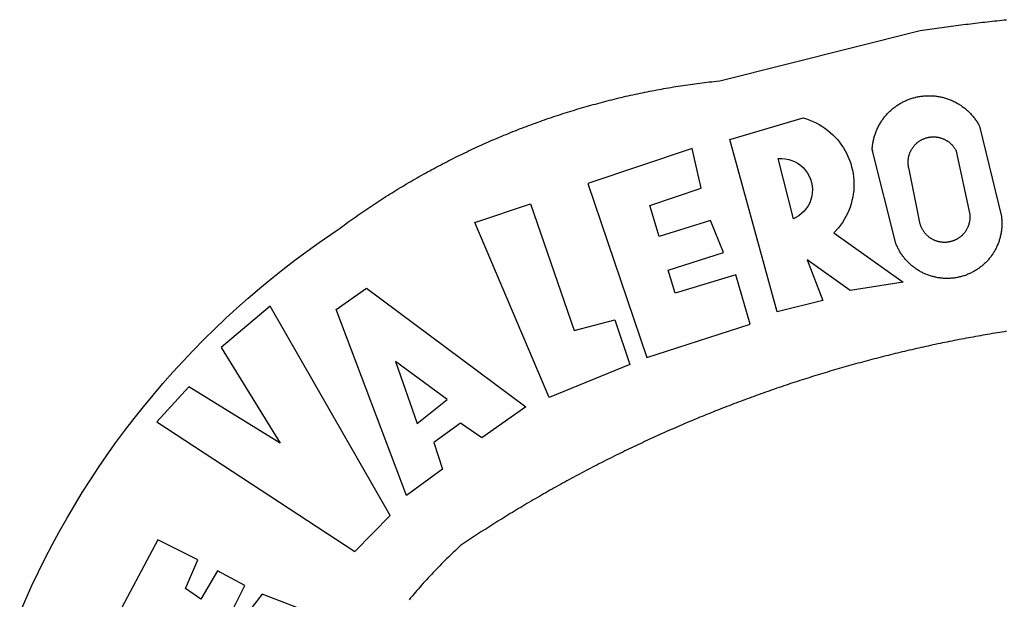
# Model space of a CAD drawing. Extents: x 177222 to 177432, y 1669620 to 1670160.
# Drawn here: x 177298 to 177300, y 1669711 to 1669713 of the extents above; entities that cross this region are included whole.
import ezdxf

# ---------------------------------------------------------------- set-up
doc = ezdxf.new("R2010")
doc.units = 0
doc.header["$LTSCALE"] = 5
doc.header["$MEASUREMENT"] = 0
doc.layers.add('BRAZAO', color=7, linetype='CONTINUOUS')
doc.layers.add('T-DIVIS-EXIS', color=7, linetype='CONTINUOUS')

# ---------------------------------------------------------------- blocks, each defined once
blk = doc.blocks.new('Logo_Prefeitura')
at = {"layer": 'BRAZAO'}
for points in [[(-648.74, 734.7), (-643.94, 739.59), (-639.05, 744.39), (-634.08, 749.12), (-629.03, 753.75), (-623.9, 758.29), (-618.69, 762.75), (-613.4, 767.11), (-608.04, 771.38), (-602.6, 775.55), (-597.09, 779.63), (-591.52, 783.62), (-583.83, 788.87), (-582.95, 789.53), (-582.07, 790.18), (-581.18, 790.84), (-580.3, 791.49), (-579.41, 792.13), (-578.52, 792.78), (-577.63, 793.42), (-576.73, 794.06), (-575.84, 794.7), (-574.94, 795.33), (-574.04, 795.96), (-573.14, 796.59), (-572.23, 797.21), (-571.33, 797.84), (-570.42, 798.45), (-569.51, 799.07), (-568.6, 799.68), (-567.68, 800.3), (-566.77, 800.9), (-565.85, 801.51), (-564.93, 802.11), (-564.01, 802.71), (-563.08, 803.3), (-562.16, 803.9), (-561.23, 804.49), (-560.3, 805.08), (-559.37, 805.66), (-558.44, 806.24), (-557.5, 806.82), (-556.57, 807.4), (-555.63, 807.97), (-554.69, 808.54), (-553.75, 809.11), (-552.8, 809.67), (-551.86, 810.23), (-550.91, 810.79), (-549.96, 811.34), (-549.01, 811.9), (-548.06, 812.44), (-547.11, 812.99), (-546.15, 813.53), (-545.19, 814.07), (-544.23, 814.61), (-543.27, 815.14), (-542.31, 815.67), (-541.35, 816.2), (-540.38, 816.73), (-539.41, 817.25), (-538.45, 817.77), (-537.47, 818.28), (-536.5, 818.8), (-535.53, 819.31), (-534.55, 819.81), (-533.58, 820.32), (-532.6, 820.82), (-531.62, 821.31), (-530.64, 821.81), (-529.65, 822.3), (-528.67, 822.79), (-527.68, 823.27), (-526.69, 823.75), (-525.7, 824.23), (-524.71, 824.71), (-523.72, 825.18), (-522.73, 825.65), (-521.73, 826.11), (-520.73, 826.58), (-519.74, 827.04), (-518.74, 827.49), (-517.73, 827.95), (-516.73, 828.4), (-515.73, 828.85), (-514.72, 829.29), (-513.72, 829.73), (-512.71, 830.17), (-511.7, 830.6), (-510.69, 831.03), (-509.67, 831.46), (-508.66, 831.89), (-507.65, 832.31), (-506.63, 832.73), (-505.61, 833.14), (-504.59, 833.56), (-503.57, 833.97), (-502.55, 834.37), (-501.53, 834.77), (-500.5, 835.17), (-499.48, 835.57), (-498.45, 835.96), (-497.42, 836.35), (-496.4, 836.74), (-495.37, 837.12), (-494.33, 837.5), (-493.3, 837.88), (-492.27, 838.25), (-491.23, 838.62), (-490.2, 838.99), (-489.16, 839.35), (-488.12, 839.71), (-487.08, 840.07), (-486.04, 840.43), (-485, 840.78), (-483.96, 841.12), (-482.91, 841.47), (-481.87, 841.81), (-480.82, 842.15), (-479.77, 842.48), (-478.73, 842.81), (-477.68, 843.14), (-476.63, 843.46), (-475.58, 843.78), (-474.52, 844.1), (-473.47, 844.42), (-472.42, 844.73), (-471.36, 845.04), (-470.3, 845.34), (-469.25, 845.64), (-468.19, 845.94), (-467.13, 846.23), (-466.07, 846.52), (-465.01, 846.81), (-463.95, 847.1), (-462.89, 847.38), (-461.82, 847.66), (-460.76, 847.93), (-459.69, 848.2), (-458.63, 848.47), (-457.56, 848.73), (-456.49, 848.99), (-455.42, 849.25), (-454.35, 849.51), (-453.28, 849.76), (-452.21, 850.01), (-451.14, 850.25), (-450.07, 850.49), (-449, 850.73), (-447.92, 850.96), (-446.85, 851.19), (-445.77, 851.42), (-444.7, 851.64), (-443.62, 851.86), (-442.54, 852.08), (-441.46, 852.29), (-440.38, 852.5), (-439.3, 852.71), (-438.22, 852.92), (-437.14, 853.12), (-436.06, 853.31), (-434.98, 853.51), (-433.9, 853.7), (-432.81, 853.88), (-431.73, 854.07), (-430.65, 854.25), (-429.56, 854.42), (-428.48, 854.59), (-427.39, 854.76), (-426.3, 854.93), (-425.22, 855.09), (-424.13, 855.25), (-423.04, 855.41), (-421.95, 855.56), (-420.86, 855.71), (-419.77, 855.85), (-418.68, 856), (-417.59, 856.14), (-416.5, 856.27), (-415.41, 856.4), (-414.32, 856.53), (-413.23, 856.66), (-412.13, 856.78), (-411.04, 856.9), (-409.6, 857.05), (-318.52, 879.96), (-317.43, 880.12), (-316.35, 880.27), (-315.26, 880.43), (-314.17, 880.58), (-313.08, 880.73), (-311.99, 880.88), (-310.9, 881.03), (-309.81, 881.18), (-308.72, 881.32), (-307.63, 881.47), (-306.54, 881.61), (-305.45, 881.75), (-304.36, 881.89), (-303.27, 882.03), (-302.18, 882.17), (-301.09, 882.31), (-300, 882.45), (-298.91, 882.58), (-297.82, 882.72), (-296.73, 882.85), (-295.64, 882.98), (-294.55, 883.11), (-293.46, 883.24), (-292.36, 883.37), (-291.27, 883.49), (-290.18, 883.62), (-289.09, 883.74), (-288, 883.87), (-286.9, 883.99), (-285.81, 884.11), (-284.72, 884.23), (-283.63, 884.34), (-282.53, 884.46), (-281.44, 884.58), (-280.35, 884.69), (-279.25, 884.81)], [(-340.2, 825.24), (-340.27, 826.55), (-340.23, 827), (-340.18, 827.45), (-340.13, 827.9), (-340.06, 828.35), (-339.99, 828.79), (-339.91, 829.24), (-339.82, 829.68), (-339.73, 830.12), (-339.62, 830.56), (-339.51, 831), (-339.39, 831.44), (-339.27, 831.87), (-339.13, 832.3), (-338.99, 832.73), (-338.84, 833.16), (-338.69, 833.58), (-338.52, 834), (-338.35, 834.42), (-338.17, 834.84), (-337.99, 835.25), (-337.79, 835.66), (-337.59, 836.06), (-337.39, 836.47), (-337.17, 836.86), (-336.95, 837.26), (-336.73, 837.65), (-336.49, 838.04), (-336.25, 838.42), (-336, 838.8), (-335.75, 839.17), (-335.49, 839.54), (-335.22, 839.9), (-334.95, 840.26), (-334.67, 840.62), (-334.38, 840.97), (-334.09, 841.31), (-333.79, 841.65), (-333.49, 841.99), (-333.18, 842.32), (-332.86, 842.64), (-332.54, 842.96), (-332.22, 843.27), (-331.88, 843.58), (-331.55, 843.88), (-331.2, 844.17), (-330.86, 844.46), (-330.5, 844.75), (-330.15, 845.02), (-329.78, 845.29), (-329.42, 845.56), (-329.05, 845.81), (-328.67, 846.07), (-328.29, 846.31), (-327.91, 846.55), (-327.52, 846.78), (-327.13, 847), (-326.73, 847.22), (-326.33, 847.43), (-325.93, 847.63), (-325.52, 847.83), (-325.11, 848.02), (-324.7, 848.2), (-324.28, 848.38), (-323.86, 848.54), (-323.44, 848.7), (-323.01, 848.86), (-322.58, 849), (-322.15, 849.14), (-321.72, 849.27), (-321.28, 849.39), (-320.85, 849.51), (-320.41, 849.62), (-319.97, 849.72), (-319.53, 849.81), (-319.08, 849.89), (-318.64, 849.97), (-318.19, 850.04), (-317.74, 850.1), (-317.29, 850.15), (-316.84, 850.2), (-316.39, 850.23), (-315.94, 850.26), (-315.49, 850.28), (-315.04, 850.3), (-314.59, 850.3), (-314.59, 850.3), (-314.13, 850.3), (-313.68, 850.29), (-313.23, 850.27), (-312.78, 850.25), (-312.33, 850.21), (-311.88, 850.17), (-311.43, 850.12), (-310.98, 850.07), (-310.53, 850), (-310.09, 849.93), (-309.64, 849.85), (-309.2, 849.76), (-308.76, 849.66), (-308.32, 849.56), (-307.88, 849.45), (-307.45, 849.33), (-307.01, 849.2), (-306.58, 849.07), (-306.15, 848.93), (-305.72, 848.78), (-305.3, 848.62), (-304.88, 848.46), (-304.46, 848.29), (-304.05, 848.11), (-303.63, 847.92), (-303.22, 847.73), (-302.82, 847.53), (-302.42, 847.32), (-302.02, 847.11), (-301.63, 846.89), (-301.24, 846.66), (-300.85, 846.42), (-300.47, 846.18), (-300.09, 845.94), (-299.72, 845.68), (-299.35, 845.42), (-298.98, 845.15), (-298.62, 844.88), (-298.27, 844.6), (-297.92, 844.31), (-297.57, 844.02), (-297.23, 843.72), (-296.9, 843.42), (-296.57, 843.11), (-296.25, 842.79), (-295.93, 842.47), (-295.62, 842.14), (-295.31, 841.81), (-295.01, 841.48), (-294.71, 841.13), (-294.42, 840.79), (-294.14, 840.43), (-293.87, 840.08), (-293.6, 839.71), (-293.33, 839.35), (-293.07, 838.98), (-292.82, 838.6), (-292.58, 838.22), (-292.34, 837.83), (-292.11, 837.45), (-291.89, 837.05), (-291.58, 836.48), (-281.58, 795.4), (-281.52, 794.96), (-281.48, 794.53), (-281.44, 794.1), (-281.41, 793.66), (-281.39, 793.23), (-281.38, 792.79), (-281.37, 792.36), (-281.37, 791.92), (-281.38, 791.49), (-281.4, 791.05), (-281.42, 790.62), (-281.45, 790.18), (-281.49, 789.75), (-281.54, 789.32), (-281.59, 788.88), (-281.66, 788.45), (-281.72, 788.02), (-281.8, 787.59), (-281.89, 787.17), (-281.98, 786.74), (-282.08, 786.32), (-282.18, 785.9), (-282.3, 785.48), (-282.42, 785.06), (-282.55, 784.64), (-282.68, 784.23), (-282.83, 783.82), (-282.98, 783.41), (-283.13, 783), (-283.3, 782.6), (-283.47, 782.2), (-283.65, 781.8), (-283.83, 781.41), (-284.02, 781.02), (-284.22, 780.63), (-284.43, 780.25), (-284.64, 779.87), (-284.86, 779.49), (-285.08, 779.12), (-285.32, 778.75), (-285.55, 778.39), (-285.8, 778.03), (-286.05, 777.67), (-286.31, 777.32), (-286.57, 776.97), (-286.84, 776.63), (-287.11, 776.29), (-287.39, 775.96), (-287.68, 775.63), (-287.97, 775.31), (-288.27, 774.99), (-288.57, 774.68), (-288.88, 774.37), (-289.2, 774.07), (-289.52, 773.78), (-289.84, 773.49), (-290.17, 773.2), (-290.5, 772.92), (-290.84, 772.65), (-291.19, 772.38), (-291.54, 772.12), (-291.89, 771.87), (-292.25, 771.62), (-292.61, 771.38), (-292.97, 771.14), (-293.34, 770.91), (-293.72, 770.69), (-294.1, 770.47), (-294.48, 770.26), (-294.86, 770.06), (-295.25, 769.86), (-295.64, 769.67), (-296.04, 769.49), (-296.44, 769.31), (-296.84, 769.15), (-297.24, 768.98), (-297.65, 768.83), (-298.06, 768.68), (-298.47, 768.54), (-298.88, 768.41), (-299.3, 768.28), (-299.72, 768.16), (-300.14, 768.05), (-300.56, 767.95), (-300.99, 767.85), (-301.41, 767.76), (-301.84, 767.68), (-302.27, 767.61), (-302.7, 767.54), (-303.13, 767.48), (-303.56, 767.43), (-304, 767.39), (-304.43, 767.35), (-304.86, 767.32), (-305.3, 767.3), (-305.73, 767.28), (-306.17, 767.28), (-306.6, 767.28), (-307.04, 767.29), (-307.48, 767.31), (-307.91, 767.33), (-308.34, 767.36), (-308.78, 767.4), (-309.21, 767.45), (-309.64, 767.5), (-310.07, 767.57), (-310.5, 767.63), (-310.93, 767.71), (-311.36, 767.8), (-311.78, 767.89), (-312.21, 767.99), (-312.63, 768.09), (-313.05, 768.21), (-313.47, 768.33), (-313.88, 768.46), (-314.3, 768.6), (-314.71, 768.74), (-315.12, 768.89), (-315.52, 769.05), (-315.92, 769.21), (-316.32, 769.38), (-316.72, 769.56), (-317.12, 769.75), (-317.51, 769.94), (-317.89, 770.14), (-318.28, 770.34), (-318.66, 770.56), (-319.03, 770.77), (-319.4, 771), (-319.77, 771.23), (-320.14, 771.47), (-320.5, 771.72), (-320.85, 771.97), (-321.2, 772.22), (-321.55, 772.49), (-321.89, 772.76), (-322.23, 773.03), (-322.56, 773.31), (-322.89, 773.6), (-323.21, 773.89), (-323.53, 774.19), (-323.84, 774.49), (-324.15, 774.8), (-324.45, 775.12), (-324.75, 775.44), (-325.04, 775.76), (-325.32, 776.09), (-325.6, 776.42), (-325.87, 776.76), (-326.14, 777.11), (-326.4, 777.46), (-326.65, 777.81), (-326.9, 778.17), (-327.14, 778.53), (-327.38, 778.89), (-327.61, 779.27), (-327.83, 779.64), (-328.05, 780.02), (-328.26, 780.4), (-328.46, 780.78), (-328.66, 781.17), (-328.84, 781.56), (-329.03, 781.96), (-329.2, 782.36), (-329.37, 782.76), (-329.53, 783.16), (-329.74, 783.71), (-340.2, 825.24)], [(-383.46, 752.15), (-404.94, 830.41), (-371.62, 840.18), (-371.62, 840.18), (-370.13, 839.73), (-368.66, 839.21), (-367.22, 838.62), (-365.82, 837.96), (-364.45, 837.22), (-363.11, 836.42), (-361.82, 835.56), (-360.57, 834.63), (-359.37, 833.64), (-358.22, 832.59), (-357.13, 831.49), (-356.09, 830.33), (-355.11, 829.12), (-354.19, 827.87), (-353.33, 826.57), (-352.54, 825.23), (-351.82, 823.85), (-351.17, 822.44), (-350.58, 821), (-350.07, 819.53), (-349.64, 818.03), (-349.28, 816.52), (-348.99, 814.99), (-348.78, 813.45), (-348.65, 811.9), (-348.6, 810.35), (-348.62, 808.79), (-348.72, 807.24), (-348.9, 805.69), (-349.15, 804.16), (-349.48, 802.64), (-349.89, 801.14), (-350.36, 799.66), (-350.92, 798.2), (-351.54, 796.78), (-352.23, 795.38), (-353, 794.03), (-353.83, 792.71), (-354.72, 791.44), (-355.67, 790.21), (-357.68, 787.99), (-326.18, 765.65), (-350.34, 761.74), (-369.84, 775.68), (-369.84, 775.68), (-362.8, 757.23), (-383.46, 752.15)], [(-323.55, 816.99), (-323.62, 817.25), (-323.68, 817.5), (-323.73, 817.75), (-323.78, 818.01), (-323.83, 818.27), (-323.87, 818.52), (-323.9, 818.78), (-323.93, 819.04), (-323.95, 819.3), (-323.96, 819.56), (-323.97, 819.82), (-323.97, 820.08), (-323.97, 820.34), (-323.96, 820.6), (-323.95, 820.86), (-323.93, 821.12), (-323.9, 821.38), (-323.87, 821.64), (-323.83, 821.9), (-323.79, 822.15), (-323.74, 822.41), (-323.68, 822.67), (-323.62, 822.92), (-323.56, 823.17), (-323.48, 823.42), (-323.4, 823.67), (-323.32, 823.91), (-323.23, 824.16), (-323.14, 824.4), (-323.04, 824.64), (-322.93, 824.88), (-322.82, 825.12), (-322.7, 825.35), (-322.58, 825.58), (-322.46, 825.81), (-322.32, 826.03), (-322.19, 826.25), (-322.04, 826.47), (-321.9, 826.69), (-321.75, 826.9), (-321.59, 827.11), (-321.43, 827.31), (-321.26, 827.51), (-321.09, 827.71), (-320.92, 827.91), (-320.74, 828.09), (-320.56, 828.28), (-320.37, 828.46), (-320.18, 828.64), (-319.98, 828.81), (-319.78, 828.98), (-319.58, 829.14), (-319.37, 829.3), (-319.16, 829.45), (-318.95, 829.6), (-318.73, 829.75), (-318.51, 829.89), (-318.29, 830.02), (-318.06, 830.15), (-317.84, 830.28), (-317.6, 830.39), (-317.37, 830.51), (-317.13, 830.62), (-316.89, 830.72), (-316.65, 830.82), (-316.41, 830.91), (-316.16, 830.99), (-315.91, 831.08), (-315.67, 831.15), (-315.41, 831.22), (-315.16, 831.29), (-314.91, 831.34), (-314.65, 831.4), (-314.4, 831.44), (-314.14, 831.48), (-313.88, 831.52), (-313.62, 831.55), (-313.36, 831.57), (-313.1, 831.59), (-312.84, 831.6), (-312.58, 831.61), (-312.58, 831.61), (-312.32, 831.61), (-312.06, 831.6), (-311.8, 831.59), (-311.54, 831.57), (-311.28, 831.55), (-311.02, 831.52), (-310.76, 831.48), (-310.51, 831.44), (-310.25, 831.39), (-310, 831.34), (-309.74, 831.28), (-309.49, 831.22), (-309.24, 831.15), (-308.99, 831.07), (-308.74, 830.99), (-308.5, 830.9), (-308.25, 830.81), (-308.01, 830.71), (-307.77, 830.61), (-307.54, 830.5), (-307.3, 830.38), (-307.07, 830.27), (-306.84, 830.14), (-306.62, 830.01), (-306.39, 829.88), (-306.17, 829.74), (-305.96, 829.59), (-305.74, 829.44), (-305.53, 829.29), (-305.33, 829.13), (-305.12, 828.97), (-304.93, 828.8), (-304.73, 828.62), (-304.54, 828.45), (-304.35, 828.27), (-304.17, 828.08), (-303.99, 827.89), (-303.82, 827.7), (-303.65, 827.5), (-303.48, 827.3), (-303.32, 827.09), (-303.17, 826.88), (-303.01, 826.67), (-302.87, 826.46), (-302.73, 826.24), (-302.59, 826.02), (-302.46, 825.79), (-302.33, 825.56), (-302.21, 825.33), (-302.09, 825.09), (-295.97, 796.3), (-295.95, 796.04), (-295.93, 795.78), (-295.92, 795.52), (-295.92, 795.26), (-295.92, 795), (-295.93, 794.74), (-295.94, 794.48), (-295.96, 794.22), (-295.98, 793.96), (-296.01, 793.7), (-296.05, 793.44), (-296.09, 793.18), (-296.14, 792.93), (-296.19, 792.67), (-296.25, 792.42), (-296.32, 792.17), (-296.39, 791.92), (-296.46, 791.67), (-296.55, 791.42), (-296.63, 791.17), (-296.73, 790.93), (-296.83, 790.69), (-296.93, 790.45), (-297.04, 790.21), (-297.15, 789.98), (-297.28, 789.75), (-297.4, 789.52), (-297.53, 789.3), (-297.67, 789.07), (-297.81, 788.85), (-297.95, 788.64), (-298.1, 788.43), (-298.26, 788.22), (-298.42, 788.01), (-298.58, 787.81), (-298.75, 787.61), (-298.92, 787.42), (-299.1, 787.23), (-299.28, 787.04), (-299.47, 786.86), (-299.66, 786.68), (-299.85, 786.5), (-300.05, 786.34), (-300.25, 786.17), (-300.46, 786.01), (-300.67, 785.86), (-300.88, 785.7), (-301.1, 785.56), (-301.32, 785.42), (-301.54, 785.28), (-301.76, 785.15), (-301.99, 785.03), (-302.22, 784.9), (-302.46, 784.79), (-302.69, 784.68), (-302.93, 784.58), (-303.17, 784.48), (-303.41, 784.38), (-303.66, 784.3), (-303.91, 784.21), (-304.16, 784.14), (-304.41, 784.06), (-304.66, 784), (-304.91, 783.94), (-305.17, 783.88), (-305.42, 783.84), (-305.68, 783.79), (-305.94, 783.76), (-306.2, 783.73), (-306.46, 783.7), (-306.72, 783.68), (-306.98, 783.67), (-307.24, 783.66), (-307.5, 783.66), (-307.76, 783.67), (-308.02, 783.68), (-308.28, 783.69), (-308.54, 783.71), (-308.8, 783.74), (-309.05, 783.78), (-309.31, 783.82), (-309.57, 783.86), (-309.82, 783.91), (-310.08, 783.97), (-310.33, 784.03), (-310.58, 784.1), (-310.83, 784.18), (-311.08, 784.25), (-311.33, 784.34), (-311.57, 784.43), (-311.81, 784.53), (-312.05, 784.63), (-312.29, 784.74), (-312.52, 784.85), (-312.76, 784.97), (-312.99, 785.09), (-313.21, 785.22), (-313.44, 785.35), (-313.66, 785.49), (-313.87, 785.63), (-314.09, 785.78), (-314.3, 785.94), (-314.51, 786.09), (-314.71, 786.26), (-314.91, 786.42), (-315.11, 786.6), (-315.3, 786.77), (-315.49, 786.95), (-315.67, 787.14), (-315.85, 787.32), (-316.02, 787.52), (-316.2, 787.71), (-316.36, 787.91), (-316.52, 788.12), (-316.68, 788.33), (-316.83, 788.54), (-317.05, 788.86), (-317.19, 789.08), (-317.33, 789.3), (-317.46, 789.53), (-317.58, 789.76), (-317.7, 789.99), (-317.82, 790.22), (-317.93, 790.46), (-318.03, 790.7), (-318.13, 790.94), (-318.22, 791.18), (-318.31, 791.43), (-318.39, 791.67), (-318.48, 791.96), (-323.55, 816.99)], [(-422.09, 826.24), (-469.47, 810.43), (-442.64, 731.4), (-395.82, 746.57), (-402.26, 768.92), (-402.26, 768.92), (-429.88, 760.65), (-433.02, 771), (-407.81, 779.11), (-413.81, 793.66), (-413.81, 793.66), (-437.07, 786.3), (-441.41, 800.4), (-418, 808.36), (-422.09, 826.24)], [(-340.2, 825.24), (-340.31, 825.66), (-340.2, 825.24)], [(-382.98, 821.7), (-381.33, 821.77), (-381.33, 821.77), (-379.78, 821.64), (-378.25, 821.34), (-376.76, 820.88), (-375.34, 820.26), (-373.99, 819.5), (-372.73, 818.58), (-371.58, 817.54), (-370.54, 816.38), (-369.64, 815.11), (-368.89, 813.75), (-368.28, 812.32), (-367.84, 810.83), (-367.56, 809.3), (-367.45, 807.74), (-367.51, 806.19), (-367.73, 804.65), (-368.13, 803.15), (-368.68, 801.7), (-369.39, 800.31), (-370.24, 799.01), (-371.24, 797.81), (-372.35, 796.73), (-373.58, 795.78), (-375.99, 794.43), (-382.98, 821.7)], [(-520.88, 792.68), (-495.59, 801.12), (-495.59, 801.12), (-475.65, 743.68), (-457.19, 748.49), (-457.19, 748.49), (-450.45, 728.24), (-487.07, 713.22), (-520.88, 792.68)], [(-551.96, 668.7), (-583.85, 753.23), (-570.04, 762.83), (-570.04, 762.83), (-497.73, 709.02), (-517.69, 694.91), (-527.44, 701.5), (-527.44, 701.5), (-539.45, 692.8), (-535.55, 680.65), (-551.96, 668.7)], [(-665.38, 702.19), (-575.34, 643.28), (-559.27, 659.64), (-613.86, 754.71), (-613.86, 754.71), (-636.08, 735.95), (-609.38, 692.47), (-650.79, 718.1), (-650.79, 718.1), (-665.38, 702.19)], [(-279.2, 743.26), (-280.29, 743.08), (-281.37, 742.91), (-282.46, 742.74), (-283.54, 742.56), (-284.63, 742.38), (-285.71, 742.2), (-286.79, 742.02), (-287.88, 741.83), (-288.96, 741.65), (-290.04, 741.46), (-291.13, 741.27), (-292.21, 741.08), (-293.29, 740.88), (-294.37, 740.68), (-295.45, 740.49), (-296.53, 740.29), (-297.61, 740.08), (-298.69, 739.88), (-299.77, 739.67), (-300.85, 739.47), (-301.93, 739.26), (-303.01, 739.05), (-304.09, 738.83), (-305.17, 738.62), (-306.24, 738.4), (-307.32, 738.18), (-308.4, 737.96), (-309.47, 737.74), (-310.55, 737.51), (-311.62, 737.28), (-312.7, 737.05), (-313.77, 736.82), (-314.85, 736.59), (-315.92, 736.36), (-317, 736.12), (-318.07, 735.88), (-319.14, 735.64), (-320.21, 735.4), (-321.28, 735.15), (-322.36, 734.91), (-323.43, 734.66), (-324.5, 734.41), (-325.57, 734.16), (-326.64, 733.9), (-327.7, 733.65), (-328.77, 733.39), (-329.84, 733.13), (-330.91, 732.87), (-331.98, 732.6), (-333.04, 732.34), (-334.11, 732.07), (-335.17, 731.8), (-336.24, 731.53), (-337.3, 731.26), (-338.37, 730.98), (-339.43, 730.71), (-340.5, 730.43), (-341.56, 730.15), (-342.62, 729.87), (-343.68, 729.58), (-344.74, 729.29), (-345.8, 729.01), (-346.86, 728.72), (-347.92, 728.42), (-348.98, 728.13), (-350.04, 727.84), (-351.1, 727.54), (-352.16, 727.24), (-353.21, 726.94), (-354.27, 726.63), (-355.33, 726.33), (-356.38, 726.02), (-357.44, 725.71), (-358.49, 725.4), (-359.54, 725.09), (-360.6, 724.77), (-361.65, 724.46), (-362.7, 724.14), (-363.75, 723.82), (-364.81, 723.5), (-365.86, 723.17), (-366.91, 722.85), (-367.95, 722.52), (-369, 722.19), (-370.05, 721.86), (-371.1, 721.53), (-372.14, 721.19), (-373.19, 720.85), (-374.24, 720.51), (-375.28, 720.17), (-376.33, 719.83), (-377.37, 719.49), (-378.41, 719.14), (-379.46, 718.79), (-380.5, 718.44), (-381.54, 718.09), (-382.58, 717.74), (-383.62, 717.38), (-384.66, 717.02), (-385.7, 716.66), (-386.74, 716.3), (-387.77, 715.94), (-388.81, 715.57), (-389.85, 715.21), (-390.88, 714.84), (-391.92, 714.47), (-392.95, 714.1), (-393.98, 713.72), (-395.02, 713.34), (-396.05, 712.97), (-397.08, 712.59), (-398.11, 712.21), (-399.14, 711.82), (-400.17, 711.44), (-401.2, 711.05), (-402.23, 710.66), (-403.25, 710.27), (-404.28, 709.88), (-405.31, 709.48), (-406.33, 709.09), (-407.36, 708.69), (-408.38, 708.29), (-409.4, 707.89), (-410.43, 707.48), (-411.45, 707.08), (-412.47, 706.67), (-413.49, 706.26), (-414.51, 705.85), (-415.53, 705.44), (-416.54, 705.02), (-417.56, 704.61), (-418.58, 704.19), (-419.59, 703.77), (-420.61, 703.35), (-421.62, 702.92), (-422.64, 702.5), (-423.65, 702.07), (-424.66, 701.64), (-425.67, 701.21), (-426.68, 700.78), (-427.69, 700.34), (-428.7, 699.91), (-429.71, 699.47), (-430.72, 699.03), (-431.72, 698.59), (-432.73, 698.14), (-433.73, 697.7), (-434.74, 697.25), (-435.74, 696.8), (-436.74, 696.35), (-437.74, 695.9), (-438.75, 695.45), (-439.75, 694.99), (-440.74, 694.53), (-441.74, 694.07), (-442.74, 693.61), (-443.74, 693.15), (-444.73, 692.68), (-445.73, 692.22), (-446.72, 691.75), (-447.72, 691.28), (-448.71, 690.81), (-449.7, 690.33), (-450.69, 689.86), (-451.68, 689.38), (-452.67, 688.9), (-453.66, 688.42), (-454.65, 687.94), (-455.63, 687.45), (-456.62, 686.97), (-457.6, 686.48), (-458.59, 685.99), (-459.57, 685.5), (-460.55, 685), (-461.54, 684.51), (-462.52, 684.01), (-463.5, 683.51), (-464.47, 683.01), (-465.45, 682.51), (-466.43, 682.01), (-467.41, 681.5), (-468.38, 681), (-469.35, 680.49), (-470.33, 679.98), (-471.3, 679.46), (-472.27, 678.95), (-473.24, 678.43), (-474.21, 677.92), (-475.18, 677.4), (-476.15, 676.88), (-477.11, 676.35), (-478.08, 675.83), (-479.05, 675.3), (-480.01, 674.77), (-480.97, 674.24), (-481.93, 673.71), (-482.9, 673.18), (-483.86, 672.64), (-484.82, 672.11), (-485.77, 671.57), (-486.73, 671.03), (-487.69, 670.49), (-488.64, 669.94), (-489.6, 669.4), (-490.55, 668.85), (-491.5, 668.3), (-492.46, 667.75), (-493.41, 667.2), (-494.35, 666.65), (-495.3, 666.09), (-496.25, 665.54), (-497.2, 664.98), (-498.14, 664.42), (-499.09, 663.86), (-500.03, 663.29), (-500.97, 662.73), (-501.92, 662.16), (-502.86, 661.59), (-503.8, 661.02), (-504.73, 660.45), (-505.67, 659.87), (-506.61, 659.3), (-507.54, 658.72), (-508.48, 658.14), (-509.41, 657.56), (-510.34, 656.98), (-511.27, 656.4), (-512.2, 655.81), (-513.13, 655.22), (-514.06, 654.63), (-514.99, 654.04), (-515.92, 653.45), (-516.84, 652.86), (-517.76, 652.26), (-518.69, 651.67), (-519.61, 651.07), (-520.53, 650.47), (-521.45, 649.86), (-522.37, 649.26), (-523.28, 648.66), (-524.2, 648.05), (-525.12, 647.44), (-526.03, 646.83), (-527.31, 645.97), (-528.11, 645.23), (-528.92, 644.48), (-529.72, 643.73), (-530.52, 642.97), (-531.31, 642.21), (-532.11, 641.45), (-532.89, 640.68), (-533.68, 639.92), (-534.46, 639.14), (-535.24, 638.37), (-536.01, 637.59), (-536.78, 636.8), (-537.55, 636.02), (-538.32, 635.23), (-539.08, 634.43), (-539.84, 633.64), (-540.59, 632.84), (-541.34, 632.04), (-542.09, 631.23), (-542.83, 630.42), (-543.57, 629.61), (-544.31, 628.79), (-545.04, 627.97), (-545.77, 627.15), (-546.49, 626.32), (-547.22, 625.49), (-547.93, 624.66), (-548.65, 623.83), (-549.36, 622.99), (-550.07, 622.15), (-550.77, 621.3)], [(-727.67, 615.29), (-724.94, 621.57), (-722.1, 627.81), (-719.15, 634), (-716.1, 640.14), (-712.94, 646.22), (-709.67, 652.25), (-706.3, 658.21), (-702.83, 664.12), (-699.25, 669.97), (-695.57, 675.75), (-691.79, 681.47), (-687.91, 687.12), (-683.93, 692.7), (-679.86, 698.22), (-675.69, 703.66), (-671.43, 709.02), (-667.07, 714.31), (-662.62, 719.53), (-658.08, 724.67), (-653.45, 729.72), (-648.74, 734.7)], [(-547, 701.35), (-533.44, 712.3), (-556.84, 729.54), (-556.84, 729.54), (-547, 701.35)], [(-664.89, 648.48), (-685.05, 610.68), (-612.12, 585.36), (-595.91, 615.52), (-617.51, 623.91), (-617.51, 623.91), (-624.72, 614.46), (-630.72, 617.15), (-625.31, 627.81), (-637.77, 634.4), (-637.77, 634.4), (-645.43, 621.65), (-652.33, 626.44), (-646.77, 639.5), (-664.89, 648.48)]]:
    blk.add_lwpolyline(points, dxfattribs=at)

msp = doc.modelspace()

# ---------------------------------------------------------------- block references
at = {"layer": 'T-DIVIS-EXIS', "linetype": 'Continuous', "xscale": 0.004972753580659628, "yscale": 0.004972753464244306, "zscale": 0.00497275349820734}
msp.add_blockref('Logo_Prefeitura', (177301.5852, 1669708.1954), dxfattribs=at)

doc.saveas('drawing.dxf')
